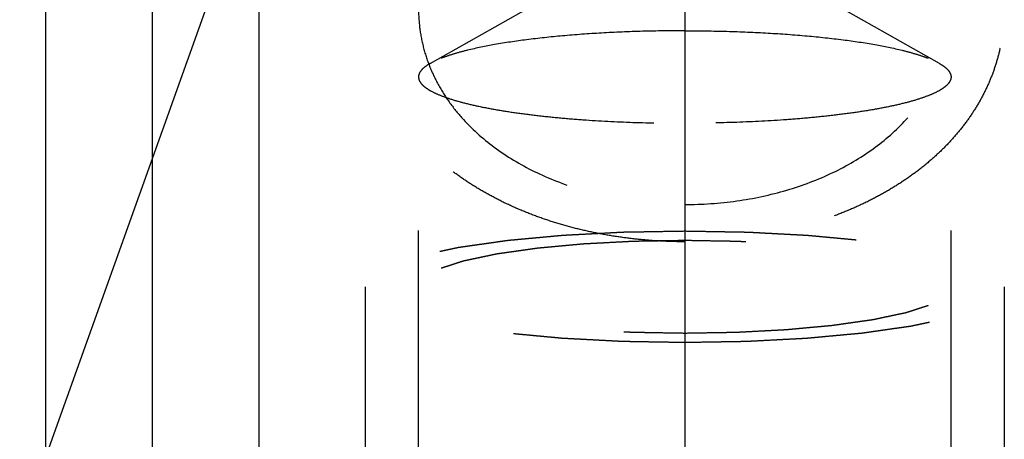
# Model space of a CAD drawing. Units: millimetres. Extents: x 0 to 420, y 0 to 297.
# Drawn here: x 187 to 197, y 148 to 152 of the extents above; entities that cross this region are included whole.
import ezdxf

# ---------------------------------------------------------------- set-up
doc = ezdxf.new("R2010")
doc.units = ezdxf.units.MM
doc.header["$LTSCALE"] = 23.1
doc.linetypes.add('CENTER', pattern=[0.6, 0.375, -0.075, 0.075, -0.075])
doc.linetypes.add('HIDDEN', pattern=[0.2, 0.1, -0.1])
doc.layers.get('0').update_dxf_attribs({"linetype": 'CONTINUOUS'})
for name, color, linetype in [('30338811_AXIS', 7, 'CONTINUOUS'), ('30338811_CL', 7, 'CONTINUOUS'), ('30338811_HL', 7, 'CONTINUOUS'), ('606347979-000-00-ED1_CL', 7, 'CONTINUOUS')]:
    doc.layers.add(name, color=color, linetype=linetype)
doc.styles.get("Standard").update_dxf_attribs({"font": 'TXT.SHX', "width": 0.7})
doc.dimstyles.get("Standard").update_dxf_attribs({"dimtxt": 3.5, "dimasz": 3.5, "dimexe": 0.18, "dimexo": 0.0625, "dimgap": 0.09, "dimtad": 1, "dimdec": 3, "dimdsep": 46, "dimtxsty": 'STANDARD', "dimblk": '_FILLED', "dimblk1": '_FILLED', "dimblk2": '_FILLED', "dimcen": 0.09, "dimclrt": 2, "dimadec": 0, "dimazin": 0, "dimtol": 1, "dimtp": 0.005, "dimtm": 0.005, "dimtfac": 1, "dimtdec": 3, "dimtofl": 0, "dimtmove": 0, "dimatfit": 3, "dimldrblk": '_FILLED', "dimfxl": 1, "dimtolj": 1, "dimarcsym": 0})

# ---------------------------------------------------------------- blocks, each defined once
blk = doc.blocks.new('_FILLED')
at = {"color": 0, "linetype": 'BYBLOCK'}
blk.add_solid([(0, 0), (-1, 0.125), (-1, -0.125)], dxfattribs=at)

msp = doc.modelspace()

# ---------------------------------------------------------------- linework, layer by layer
at = {"layer": '30338811_AXIS', "color": 3, "linetype": 'CENTER'}
msp.add_line((193.6396, 166.0283), (193.6396, 137.7101), dxfattribs=at)
at = {"layer": '30338811_CL', "color": 7, "linetype": 'CONTINUOUS'}
for p, q in [((187.6396, 118.6196), (187.6396, 218.6196)), ((189.6396, 195.1196), (189.6396, 142.1196))]:
    msp.add_line(p, q, dxfattribs=at)
at = {"layer": '30338811_CL', "color": 9, "linetype": 'CONTINUOUS'}
msp.add_line((188.6396, 195.1196), (188.6396, 142.1196), dxfattribs=at)
at = {"layer": '30338811_HL', "color": 6, "linetype": 'HIDDEN'}
for p, q in [((193.6396, 155.077), (193.6396, 148.1629)), ((191.2497, 151.1682), (193.6396, 152.5201)), ((196.0296, 151.1682), (193.6396, 152.5201)), ((191.1396, 142.6699), (191.1396, 151.0408)), ((196.1396, 142.6699), (196.1396, 151.0408)), ((190.6396, 149.0712), (190.6396, 142.6699)), ((196.6396, 149.0712), (196.6396, 142.6699))]:
    msp.add_line(p, q, dxfattribs=at)
for points in [[(193.6396, 149.4941), (193.577, 149.4941), (193.4517, 149.4969), (193.2644, 149.5091), (193.0785, 149.5294), (192.8948, 149.5579), (192.7139, 149.5943), (192.5365, 149.6387), (192.3633, 149.6909), (192.1951, 149.7509), (192.0325, 149.8184), (191.8761, 149.8932), (191.7267, 149.9752), (191.5848, 150.0641), (191.4511, 150.1596), (191.3261, 150.2613), (191.2103, 150.3691), (191.1041, 150.4824), (191.0081, 150.6009), (190.9225, 150.7242), (190.8477, 150.8518), (190.784, 150.9833), (190.7315, 151.1182), (190.6906, 151.256), (190.6612, 151.3963), (190.6436, 151.5384), (190.6377, 151.682), (190.6436, 151.8264), (190.6612, 151.9712), (190.6906, 152.1157), (190.7315, 152.2594), (190.784, 152.4017), (190.8477, 152.542), (190.9225, 152.6796), (191.0081, 152.8141), (191.1041, 152.9448), (191.2103, 153.071), (191.3261, 153.1922), (191.4511, 153.3077), (191.5848, 153.4171), (191.7267, 153.5198), (191.8761, 153.6153), (192.0325, 153.703), (192.1951, 153.7827), (192.3633, 153.8539), (192.5365, 153.9162), (192.7139, 153.9695), (192.8948, 154.0133), (193.0785, 154.0477), (193.2644, 154.0723), (193.4517, 154.0871), (193.577, 154.0904), (193.6396, 154.0904)], [(193.6396, 154.0904), (193.7023, 154.0904), (193.8276, 154.0871), (194.0149, 154.0723), (194.2007, 154.0477), (194.3845, 154.0133), (194.5654, 153.9695), (194.7428, 153.9162), (194.9159, 153.8539), (195.0842, 153.7827), (195.2468, 153.703), (195.4031, 153.6153), (195.5526, 153.5198), (195.6944, 153.4171), (195.8282, 153.3077), (195.9532, 153.1922), (196.069, 153.071), (196.1751, 152.9448), (196.2712, 152.8141), (196.3568, 152.6797), (196.4316, 152.542), (196.4953, 152.4017), (196.5477, 152.2594), (196.5887, 152.1157), (196.618, 151.9712), (196.6357, 151.8264), (196.6416, 151.682), (196.6357, 151.5384), (196.618, 151.3963), (196.5887, 151.256), (196.5477, 151.1182), (196.4953, 150.9833), (196.4316, 150.8518), (196.3568, 150.7242), (196.2712, 150.6009), (196.1751, 150.4824), (196.069, 150.3691), (195.9532, 150.2613), (195.8282, 150.1596), (195.6944, 150.0641), (195.5526, 149.9752), (195.4031, 149.8932), (195.2468, 149.8184), (195.0842, 149.7509), (194.9159, 149.6909), (194.7428, 149.6387), (194.5654, 149.5943), (194.3845, 149.5579), (194.2007, 149.5294), (194.0149, 149.5091), (193.8276, 149.4969), (193.7023, 149.4941), (193.6396, 149.4941)]]:
    msp.add_open_spline(points, degree=3, dxfattribs=at)
for points, knots in [([(191.1396, 151.6821), (191.1396, 151.6197), (191.1476, 151.4946), (191.1839, 151.3098), (191.244, 151.1301), (191.3273, 150.9572), (191.4328, 150.7926), (191.6041, 150.5834), (191.8706, 150.3501), (192.252, 150.128), (192.6849, 149.9651), (193.1531, 149.8657), (193.4766, 149.8434), (193.6396, 149.8434)], [0, 0, 0, 0, 0.05458, 0.109116, 0.164002, 0.219622, 0.276324, 0.334398, 0.455299, 0.583297, 0.717913, 0.85759, 1, 1, 1, 1]), ([(193.6396, 149.8434), (193.8027, 149.8434), (194.1261, 149.8657), (194.5944, 149.9651), (195.0273, 150.128), (195.4086, 150.3501), (195.6752, 150.5834), (195.8464, 150.7926), (195.952, 150.9572), (196.0353, 151.1301), (196.0954, 151.3098), (196.1316, 151.4946), (196.1396, 151.6197), (196.1396, 151.6821)], [0, 0, 0, 0, 0.14241, 0.282087, 0.416703, 0.544701, 0.665602, 0.723676, 0.780378, 0.835998, 0.890884, 0.94542, 1, 1, 1, 1]), ([(193.6396, 151.4749), (193.5076, 151.4749), (193.2467, 151.4713), (192.8637, 151.4554), (192.5002, 151.4292), (192.1654, 151.3936), (191.8677, 151.3495), (191.6468, 151.3049), (191.4947, 151.2647), (191.3999, 151.2347), (191.3191, 151.2035), (191.271, 151.1802), (191.2497, 151.1682)], [0, 0, 0, 0, 0.163417, 0.322831, 0.474353, 0.614314, 0.73938, 0.846681, 0.892946, 0.933993, 0.969688, 1, 1, 1, 1]), ([(193.6396, 151.4749), (193.7717, 151.4749), (194.0326, 151.4713), (194.4156, 151.4554), (194.7791, 151.4292), (195.1139, 151.3936), (195.4116, 151.3495), (195.6325, 151.3049), (195.7845, 151.2647), (195.8794, 151.2347), (195.9601, 151.2035), (196.0082, 151.1802), (196.0296, 151.1682)], [0, 0, 0, 0, 0.163417, 0.322831, 0.474353, 0.614314, 0.73938, 0.846681, 0.892946, 0.933993, 0.969688, 1, 1, 1, 1]), ([(191.2497, 151.1682), (191.2331, 151.1588), (191.2037, 151.1402), (191.168, 151.1085), (191.1452, 151.0757), (191.1396, 151.0518), (191.1396, 151.0408)], [0, 0, 0, 0, 0.32637, 0.593575, 0.811624, 1, 1, 1, 1]), ([(196.0296, 151.1682), (196.0462, 151.1588), (196.0756, 151.1402), (196.1113, 151.1085), (196.134, 151.0757), (196.1396, 151.0518), (196.1396, 151.0408)], [0, 0, 0, 0, 0.32637, 0.593575, 0.811624, 1, 1, 1, 1]), ([(191.1396, 151.0408), (191.1396, 151.0336), (191.1418, 151.0187), (191.1514, 150.9969), (191.1669, 150.9756), (191.1883, 150.9546), (191.2155, 150.9339), (191.2622, 150.905), (191.3355, 150.8706), (191.4406, 150.8328), (191.5667, 150.7969), (191.7126, 150.7631), (191.877, 150.7319), (192.0584, 150.7036), (192.2549, 150.6785), (192.4647, 150.6568), (192.765, 150.6323), (193.1579, 150.612), (193.477, 150.6067), (193.6396, 150.6067)], [0, 0, 0, 0, 0.008275, 0.017155, 0.027132, 0.038548, 0.05162, 0.066481, 0.101818, 0.144798, 0.195307, 0.25304, 0.317565, 0.388346, 0.464768, 0.546145, 0.631738, 0.812376, 1, 1, 1, 1]), ([(196.1396, 151.0408), (196.1396, 151.0336), (196.1374, 151.0187), (196.1279, 150.9969), (196.1123, 150.9756), (196.0909, 150.9546), (196.0638, 150.9339), (196.0171, 150.905), (195.9438, 150.8706), (195.8386, 150.8328), (195.7125, 150.7969), (195.5666, 150.7631), (195.4022, 150.7319), (195.2209, 150.7036), (195.0244, 150.6785), (194.8146, 150.6568), (194.5143, 150.6323), (194.1214, 150.612), (193.8022, 150.6067), (193.6396, 150.6067)], [0, 0, 0, 0, 0.008275, 0.017155, 0.027132, 0.038548, 0.05162, 0.066481, 0.101818, 0.144798, 0.195307, 0.25304, 0.317565, 0.388346, 0.464768, 0.546145, 0.631738, 0.812376, 1, 1, 1, 1]), ([(193.6396, 149.5921), (193.5911, 149.5913), (193.494, 149.5896), (193.3726, 149.5876), (193.2754, 149.5859), (193.2026, 149.5847), (193.1419, 149.5836), (193.0994, 149.5829), (193.0752, 149.5825), (193.0567, 149.5824), (193.0395, 149.5812), (193.016, 149.5801), (192.9752, 149.5779), (192.8934, 149.5736), (192.8, 149.5687), (192.7066, 149.5638), (192.6482, 149.5608), (192.6015, 149.5583), (192.5665, 149.5565), (192.5373, 149.5549), (192.5168, 149.5539), (192.5052, 149.5532), (192.4962, 149.5529), (192.4884, 149.552), (192.4775, 149.5511), (192.4587, 149.5493), (192.4318, 149.5468), (192.3995, 149.5439), (192.3564, 149.5399), (192.3026, 149.5349), (192.2379, 149.5289), (192.1733, 149.523), (192.1195, 149.518), (192.0764, 149.514), (192.0441, 149.511), (192.0172, 149.5085), (191.9983, 149.5068), (191.9876, 149.5058), (191.9792, 149.5051), (191.9723, 149.504), (191.9626, 149.5027), (191.9459, 149.5003), (191.9218, 149.4969), (191.893, 149.4928), (191.8546, 149.4873), (191.8065, 149.4805), (191.7489, 149.4723), (191.6912, 149.4641), (191.6432, 149.4573), (191.6048, 149.4518), (191.5808, 149.4484), (191.5615, 149.4457), (191.5471, 149.4436), (191.5351, 149.4419), (191.5267, 149.4407), (191.522, 149.44), (191.5181, 149.4396), (191.5155, 149.4389), (191.5115, 149.4381), (191.5048, 149.4367), (191.4951, 149.4346), (191.4835, 149.4322), (191.468, 149.4289), (191.4486, 149.4248), (191.4177, 149.4182), (191.3789, 149.4101), (191.3325, 149.4002), (191.286, 149.3904), (191.2473, 149.3822), (191.2164, 149.3757), (191.197, 149.3716), (191.1815, 149.3683), (191.1699, 149.3659), (191.1602, 149.3638), (191.1534, 149.3624), (191.1496, 149.3616), (191.1465, 149.361), (191.1446, 149.3603), (191.1416, 149.3593), (191.1366, 149.3577), (191.1294, 149.3554), (191.1207, 149.3526), (191.1092, 149.3488), (191.0948, 149.3442), (191.0717, 149.3367), (191.0429, 149.3274), (191.0083, 149.3162), (190.9738, 149.305), (190.9449, 149.2956), (190.9219, 149.2882), (190.9075, 149.2835), (190.8959, 149.2798), (190.8873, 149.277), (190.8801, 149.2746), (190.875, 149.273), (190.8722, 149.2721), (190.8698, 149.2714), (190.8687, 149.2706), (190.8668, 149.2696), (190.8638, 149.2678), (190.8593, 149.2653), (190.854, 149.2622), (190.8468, 149.2582), (190.8379, 149.2531), (190.8236, 149.245), (190.8058, 149.2349), (190.7844, 149.2227), (190.763, 149.2106), (190.7452, 149.2005), (190.7309, 149.1924), (190.722, 149.1873), (190.7149, 149.1832), (190.7095, 149.1802), (190.7051, 149.1777), (190.7019, 149.1759), (190.7002, 149.1749), (190.6986, 149.1741), (190.6984, 149.1733), (190.6977, 149.1723), (190.6967, 149.1704), (190.6951, 149.1677), (190.6933, 149.1645), (190.6908, 149.1602), (190.6877, 149.1548), (190.6828, 149.1462), (190.6766, 149.1355), (190.6692, 149.1226), (190.6618, 149.1098), (190.6557, 149.0991), (190.6507, 149.0905), (190.6476, 149.0851), (190.6452, 149.0808), (190.6433, 149.0776), (190.6418, 149.0749), (190.6407, 149.073), (190.6402, 149.072), (190.6394, 149.0712), (190.6401, 149.0704), (190.6406, 149.0693), (190.6417, 149.0675), (190.6432, 149.0648), (190.645, 149.0617), (190.6474, 149.0575), (190.6503, 149.0522), (190.6551, 149.0438), (190.6611, 149.0332), (190.6682, 149.0206), (190.6753, 149.0079), (190.6813, 148.9974), (190.6861, 148.989), (190.689, 148.9837), (190.6914, 148.9795), (190.6932, 148.9763), (190.6947, 148.9737), (190.6957, 148.9718), (190.6964, 148.9708), (190.6965, 148.97), (190.6982, 148.9692), (190.6998, 148.9682), (190.703, 148.9664), (190.7073, 148.9639), (190.7126, 148.9609), (190.7197, 148.9568), (190.7285, 148.9517), (190.7426, 148.9436), (190.7602, 148.9335), (190.7814, 148.9213), (190.8025, 148.9091), (190.8202, 148.899), (190.8343, 148.8909), (190.8431, 148.8858), (190.8501, 148.8818), (190.8554, 148.8787), (190.8598, 148.8762), (190.8629, 148.8744), (190.8647, 148.8734), (190.8658, 148.8726), (190.8682, 148.8719), (190.871, 148.871), (190.876, 148.8694), (190.8832, 148.867), (190.8918, 148.8642), (190.9032, 148.8605), (190.9175, 148.8558), (190.9404, 148.8483), (190.9691, 148.839), (191.0034, 148.8278), (191.0378, 148.8165), (191.0664, 148.8072), (191.0893, 148.7997), (191.1036, 148.795), (191.1151, 148.7913), (191.1237, 148.7885), (191.1309, 148.7862), (191.1358, 148.7845), (191.1388, 148.7836), (191.1406, 148.7829), (191.1439, 148.7823), (191.1477, 148.7814), (191.1547, 148.78), (191.1644, 148.7779), (191.1763, 148.7754), (191.192, 148.772), (191.2116, 148.7679), (191.2431, 148.7612), (191.2824, 148.7528), (191.3296, 148.7428), (191.3768, 148.7328), (191.4161, 148.7245), (191.4475, 148.7178), (191.4672, 148.7136), (191.4829, 148.7103), (191.4947, 148.7078), (191.5045, 148.7057), (191.5125, 148.7041), (191.518, 148.7027), (191.5255, 148.7018), (191.5348, 148.7004), (191.5466, 148.6988), (191.5607, 148.6967), (191.5796, 148.6941), (191.6031, 148.6907), (191.6408, 148.6853), (191.688, 148.6786), (191.7445, 148.6705), (191.8011, 148.6625), (191.8482, 148.6557), (191.8859, 148.6504), (191.9142, 148.6463), (191.9378, 148.643), (191.9542, 148.6406), (191.9637, 148.6393), (191.9705, 148.6382), (191.9789, 148.6375), (191.9895, 148.6365), (192.0084, 148.6348), (192.0352, 148.6323), (192.0675, 148.6293), (192.1105, 148.6253), (192.1642, 148.6203), (192.2287, 148.6142), (192.2932, 148.6082), (192.347, 148.6032), (192.39, 148.5992), (192.4222, 148.5962), (192.4491, 148.5937), (192.4679, 148.592), (192.4787, 148.591), (192.4865, 148.5901), (192.4955, 148.5898), (192.5071, 148.5891), (192.5276, 148.5881), (192.5567, 148.5865), (192.5917, 148.5846), (192.6384, 148.5822), (192.6967, 148.5791), (192.7667, 148.5754), (192.8367, 148.5716), (192.895, 148.5685), (192.9417, 148.5661), (192.9767, 148.5642), (193.0058, 148.5626), (193.0292, 148.5615), (193.0464, 148.5603), (193.0653, 148.5602), (193.0898, 148.5597), (193.1208, 148.5592), (193.1578, 148.5586), (193.2073, 148.5577), (193.269, 148.5566), (193.3678, 148.5549), (193.4914, 148.5528), (193.5902, 148.5511), (193.6396, 148.5502)], [0, 0, 0, 0, 0.015625, 0.03125, 0.039062, 0.046875, 0.054688, 0.058594, 0.060547, 0.0625, 0.064453, 0.066406, 0.070312, 0.078125, 0.09375, 0.101562, 0.109375, 0.113281, 0.117188, 0.121094, 0.123047, 0.124023, 0.125, 0.125977, 0.126953, 0.128906, 0.132812, 0.136719, 0.140625, 0.148438, 0.15625, 0.164062, 0.171875, 0.175781, 0.179688, 0.183594, 0.185547, 0.186523, 0.1875, 0.188477, 0.189453, 0.191406, 0.195312, 0.199219, 0.203125, 0.210938, 0.21875, 0.226562, 0.234375, 0.238281, 0.242188, 0.244141, 0.246094, 0.248047, 0.249023, 0.249512, 0.25, 0.250488, 0.250977, 0.251953, 0.253906, 0.255859, 0.257812, 0.261719, 0.265625, 0.273438, 0.28125, 0.289062, 0.296875, 0.300781, 0.304688, 0.306641, 0.308594, 0.310547, 0.311523, 0.312012, 0.3125, 0.312988, 0.313477, 0.314453, 0.316406, 0.318359, 0.320312, 0.324219, 0.328125, 0.335938, 0.34375, 0.351562, 0.359375, 0.363281, 0.367188, 0.369141, 0.371094, 0.373047, 0.374023, 0.374512, 0.375, 0.375488, 0.375977, 0.376953, 0.378906, 0.380859, 0.382812, 0.386719, 0.390625, 0.398438, 0.40625, 0.414062, 0.421875, 0.425781, 0.429688, 0.431641, 0.433594, 0.435547, 0.436523, 0.437012, 0.4375, 0.437988, 0.438477, 0.439453, 0.441406, 0.443359, 0.445312, 0.449219, 0.453125, 0.460938, 0.46875, 0.476562, 0.484375, 0.488281, 0.492188, 0.494141, 0.496094, 0.498047, 0.499023, 0.499512, 0.5, 0.500488, 0.500977, 0.501953, 0.503906, 0.505859, 0.507812, 0.511719, 0.515625, 0.523438, 0.53125, 0.539062, 0.546875, 0.550781, 0.554688, 0.556641, 0.558594, 0.560547, 0.561523, 0.562012, 0.5625, 0.562988, 0.563477, 0.564453, 0.566406, 0.568359, 0.570312, 0.574219, 0.578125, 0.585938, 0.59375, 0.601562, 0.609375, 0.613281, 0.617188, 0.619141, 0.621094, 0.623047, 0.624023, 0.624512, 0.625, 0.625488, 0.625977, 0.626953, 0.628906, 0.630859, 0.632812, 0.636719, 0.640625, 0.648438, 0.65625, 0.664062, 0.671875, 0.675781, 0.679688, 0.681641, 0.683594, 0.685547, 0.686523, 0.687012, 0.6875, 0.687988, 0.688477, 0.689453, 0.691406, 0.693359, 0.695312, 0.699219, 0.703125, 0.710938, 0.71875, 0.726562, 0.734375, 0.738281, 0.742188, 0.744141, 0.746094, 0.748047, 0.749023, 0.75, 0.750977, 0.751953, 0.753906, 0.755859, 0.757812, 0.761719, 0.765625, 0.773438, 0.78125, 0.789062, 0.796875, 0.800781, 0.804688, 0.808594, 0.810547, 0.811523, 0.8125, 0.813477, 0.814453, 0.816406, 0.820312, 0.824219, 0.828125, 0.835938, 0.84375, 0.851562, 0.859375, 0.863281, 0.867188, 0.871094, 0.873047, 0.874023, 0.875, 0.875977, 0.876953, 0.878906, 0.882812, 0.886719, 0.890625, 0.898438, 0.90625, 0.914062, 0.921875, 0.925781, 0.929688, 0.933594, 0.935547, 0.9375, 0.939453, 0.941406, 0.945312, 0.949219, 0.953125, 0.960938, 0.96875, 0.984375, 1, 1, 1, 1]), ([(193.6396, 148.5502), (193.6882, 148.551), (193.7853, 148.5527), (193.9067, 148.5548), (194.0038, 148.5564), (194.0767, 148.5577), (194.1373, 148.5587), (194.1799, 148.5594), (194.2041, 148.5599), (194.2225, 148.56), (194.2398, 148.5611), (194.2632, 148.5623), (194.3041, 148.5644), (194.3858, 148.5687), (194.4792, 148.5736), (194.5726, 148.5785), (194.631, 148.5816), (194.6777, 148.584), (194.7128, 148.5858), (194.7419, 148.5874), (194.7624, 148.5884), (194.774, 148.5891), (194.783, 148.5894), (194.7909, 148.5903), (194.8017, 148.5913), (194.8205, 148.593), (194.8475, 148.5955), (194.8798, 148.5985), (194.9229, 148.6025), (194.9767, 148.6074), (195.0413, 148.6134), (195.1059, 148.6194), (195.1598, 148.6243), (195.2029, 148.6283), (195.2352, 148.6313), (195.2621, 148.6338), (195.281, 148.6355), (195.2917, 148.6365), (195.3001, 148.6372), (195.3069, 148.6383), (195.3167, 148.6396), (195.3334, 148.642), (195.3575, 148.6454), (195.3863, 148.6495), (195.4247, 148.655), (195.4727, 148.6618), (195.5304, 148.67), (195.588, 148.6782), (195.6361, 148.685), (195.6745, 148.6905), (195.6985, 148.6939), (195.7177, 148.6967), (195.7321, 148.6987), (195.7441, 148.7004), (195.7526, 148.7016), (195.7573, 148.7023), (195.7611, 148.7028), (195.7638, 148.7034), (195.7678, 148.7042), (195.7745, 148.7057), (195.7842, 148.7077), (195.7958, 148.7102), (195.8113, 148.7134), (195.8306, 148.7175), (195.8616, 148.7241), (195.9003, 148.7323), (195.9468, 148.7421), (195.9932, 148.7519), (196.0319, 148.7601), (196.0629, 148.7666), (196.0823, 148.7707), (196.0977, 148.774), (196.1094, 148.7765), (196.119, 148.7785), (196.1258, 148.7799), (196.1296, 148.7808), (196.1328, 148.7813), (196.1347, 148.7821), (196.1377, 148.783), (196.1426, 148.7846), (196.1499, 148.787), (196.1585, 148.7898), (196.17, 148.7935), (196.1845, 148.7982), (196.2075, 148.8056), (196.2363, 148.815), (196.2709, 148.8262), (196.3055, 148.8374), (196.3343, 148.8467), (196.3574, 148.8542), (196.3718, 148.8588), (196.3833, 148.8626), (196.392, 148.8654), (196.3991, 148.8677), (196.4043, 148.8693), (196.407, 148.8703), (196.4095, 148.8709), (196.4105, 148.8717), (196.4124, 148.8727), (196.4155, 148.8745), (196.42, 148.877), (196.4253, 148.8801), (196.4324, 148.8841), (196.4414, 148.8892), (196.4556, 148.8973), (196.4735, 148.9074), (196.4949, 148.9196), (196.5162, 148.9317), (196.5341, 148.9419), (196.5483, 148.95), (196.5573, 148.955), (196.5644, 148.9591), (196.5698, 148.9621), (196.5742, 148.9647), (196.5774, 148.9664), (196.579, 148.9674), (196.5807, 148.9682), (196.5808, 148.969), (196.5816, 148.9701), (196.5826, 148.972), (196.5841, 148.9746), (196.586, 148.9778), (196.5885, 148.9821), (196.5915, 148.9875), (196.5965, 148.9961), (196.6026, 149.0068), (196.61, 149.0197), (196.6174, 149.0326), (196.6236, 149.0433), (196.6285, 149.0519), (196.6316, 149.0572), (196.6341, 149.0615), (196.6359, 149.0647), (196.6374, 149.0674), (196.6386, 149.0693), (196.6391, 149.0704), (196.6399, 149.0712), (196.6391, 149.072), (196.6386, 149.073), (196.6375, 149.0749), (196.6361, 149.0775), (196.6343, 149.0806), (196.6319, 149.0849), (196.6289, 149.0901), (196.6242, 149.0986), (196.6182, 149.1091), (196.6111, 149.1218), (196.6039, 149.1344), (196.598, 149.1449), (196.5932, 149.1534), (196.5902, 149.1586), (196.5878, 149.1629), (196.5861, 149.166), (196.5845, 149.1687), (196.5836, 149.1705), (196.5829, 149.1716), (196.5827, 149.1724), (196.5811, 149.1731), (196.5794, 149.1741), (196.5763, 149.1759), (196.5719, 149.1784), (196.5666, 149.1815), (196.5596, 149.1855), (196.5508, 149.1906), (196.5367, 149.1987), (196.519, 149.2088), (196.4979, 149.221), (196.4767, 149.2332), (196.4591, 149.2433), (196.445, 149.2514), (196.4362, 149.2565), (196.4291, 149.2606), (196.4239, 149.2636), (196.4194, 149.2661), (196.4164, 149.2679), (196.4145, 149.2689), (196.4135, 149.2697), (196.4111, 149.2704), (196.4083, 149.2713), (196.4032, 149.273), (196.3961, 149.2753), (196.3875, 149.2781), (196.376, 149.2818), (196.3617, 149.2865), (196.3388, 149.294), (196.3102, 149.3033), (196.2758, 149.3146), (196.2415, 149.3258), (196.2128, 149.3351), (196.1899, 149.3426), (196.1756, 149.3473), (196.1642, 149.351), (196.1556, 149.3538), (196.1484, 149.3562), (196.1434, 149.3578), (196.1405, 149.3587), (196.1386, 149.3595), (196.1354, 149.3601), (196.1315, 149.3609), (196.1246, 149.3624), (196.1148, 149.3645), (196.103, 149.367), (196.0873, 149.3703), (196.0676, 149.3745), (196.0362, 149.3811), (195.9969, 149.3895), (195.9497, 149.3995), (195.9025, 149.4095), (195.8632, 149.4178), (195.8317, 149.4245), (195.8121, 149.4287), (195.7963, 149.432), (195.7845, 149.4345), (195.7748, 149.4366), (195.7668, 149.4383), (195.7613, 149.4396), (195.7538, 149.4405), (195.7445, 149.4419), (195.7327, 149.4436), (195.7185, 149.4456), (195.6997, 149.4483), (195.6761, 149.4516), (195.6384, 149.457), (195.5913, 149.4637), (195.5347, 149.4718), (195.4782, 149.4799), (195.4311, 149.4866), (195.3933, 149.492), (195.3651, 149.496), (195.3415, 149.4993), (195.3251, 149.5017), (195.3155, 149.503), (195.3088, 149.5041), (195.3004, 149.5048), (195.2897, 149.5058), (195.2709, 149.5076), (195.244, 149.5101), (195.2118, 149.5131), (195.1688, 149.5171), (195.115, 149.5221), (195.0505, 149.5281), (194.986, 149.5341), (194.9323, 149.5391), (194.8893, 149.5431), (194.857, 149.5461), (194.8301, 149.5486), (194.8114, 149.5504), (194.8005, 149.5513), (194.7927, 149.5522), (194.7837, 149.5525), (194.7721, 149.5532), (194.7517, 149.5543), (194.7225, 149.5558), (194.6875, 149.5577), (194.6409, 149.5602), (194.5825, 149.5633), (194.5126, 149.567), (194.4426, 149.5707), (194.3842, 149.5738), (194.3376, 149.5763), (194.3026, 149.5781), (194.2735, 149.5797), (194.25, 149.5809), (194.2329, 149.582), (194.214, 149.5821), (194.1894, 149.5826), (194.1585, 149.5831), (194.1214, 149.5838), (194.072, 149.5846), (194.0102, 149.5857), (193.9114, 149.5874), (193.7879, 149.5895), (193.689, 149.5913), (193.6396, 149.5921)], [0, 0, 0, 0, 0.015625, 0.03125, 0.039062, 0.046875, 0.054688, 0.058594, 0.060547, 0.0625, 0.064453, 0.066406, 0.070312, 0.078125, 0.09375, 0.101562, 0.109375, 0.113281, 0.117188, 0.121094, 0.123047, 0.124023, 0.125, 0.125977, 0.126953, 0.128906, 0.132812, 0.136719, 0.140625, 0.148438, 0.15625, 0.164062, 0.171875, 0.175781, 0.179688, 0.183594, 0.185547, 0.186523, 0.1875, 0.188477, 0.189453, 0.191406, 0.195312, 0.199219, 0.203125, 0.210938, 0.21875, 0.226562, 0.234375, 0.238281, 0.242188, 0.244141, 0.246094, 0.248047, 0.249023, 0.249512, 0.25, 0.250488, 0.250977, 0.251953, 0.253906, 0.255859, 0.257812, 0.261719, 0.265625, 0.273438, 0.28125, 0.289062, 0.296875, 0.300781, 0.304688, 0.306641, 0.308594, 0.310547, 0.311523, 0.312012, 0.3125, 0.312988, 0.313477, 0.314453, 0.316406, 0.318359, 0.320312, 0.324219, 0.328125, 0.335938, 0.34375, 0.351562, 0.359375, 0.363281, 0.367188, 0.369141, 0.371094, 0.373047, 0.374023, 0.374512, 0.375, 0.375488, 0.375977, 0.376953, 0.378906, 0.380859, 0.382812, 0.386719, 0.390625, 0.398438, 0.40625, 0.414062, 0.421875, 0.425781, 0.429688, 0.431641, 0.433594, 0.435547, 0.436523, 0.437012, 0.4375, 0.437988, 0.438477, 0.439453, 0.441406, 0.443359, 0.445312, 0.449219, 0.453125, 0.460938, 0.46875, 0.476562, 0.484375, 0.488281, 0.492188, 0.494141, 0.496094, 0.498047, 0.499023, 0.499512, 0.5, 0.500488, 0.500977, 0.501953, 0.503906, 0.505859, 0.507812, 0.511719, 0.515625, 0.523438, 0.53125, 0.539062, 0.546875, 0.550781, 0.554688, 0.556641, 0.558594, 0.560547, 0.561523, 0.562012, 0.5625, 0.562988, 0.563477, 0.564453, 0.566406, 0.568359, 0.570312, 0.574219, 0.578125, 0.585938, 0.59375, 0.601562, 0.609375, 0.613281, 0.617188, 0.619141, 0.621094, 0.623047, 0.624023, 0.624512, 0.625, 0.625488, 0.625977, 0.626953, 0.628906, 0.630859, 0.632812, 0.636719, 0.640625, 0.648438, 0.65625, 0.664062, 0.671875, 0.675781, 0.679688, 0.681641, 0.683594, 0.685547, 0.686523, 0.687012, 0.6875, 0.687988, 0.688477, 0.689453, 0.691406, 0.693359, 0.695312, 0.699219, 0.703125, 0.710938, 0.71875, 0.726562, 0.734375, 0.738281, 0.742188, 0.744141, 0.746094, 0.748047, 0.749023, 0.75, 0.750977, 0.751953, 0.753906, 0.755859, 0.757812, 0.761719, 0.765625, 0.773438, 0.78125, 0.789062, 0.796875, 0.800781, 0.804688, 0.808594, 0.810547, 0.811523, 0.8125, 0.813477, 0.814453, 0.816406, 0.820312, 0.824219, 0.828125, 0.835938, 0.84375, 0.851562, 0.859375, 0.863281, 0.867188, 0.871094, 0.873047, 0.874023, 0.875, 0.875977, 0.876953, 0.878906, 0.882812, 0.886719, 0.890625, 0.898438, 0.90625, 0.914062, 0.921875, 0.925781, 0.929688, 0.933594, 0.935547, 0.9375, 0.939453, 0.941406, 0.945312, 0.949219, 0.953125, 0.960938, 0.96875, 0.984375, 1, 1, 1, 1]), ([(193.6396, 149.5053), (193.5992, 149.5046), (193.5182, 149.5032), (193.4171, 149.5015), (193.3361, 149.5001), (193.2754, 149.4991), (193.2249, 149.4982), (193.1894, 149.4976), (193.1693, 149.4972), (193.1539, 149.4972), (193.1395, 149.4962), (193.12, 149.4953), (193.0859, 149.4934), (193.0178, 149.4899), (192.94, 149.4858), (192.8621, 149.4817), (192.8135, 149.4792), (192.7745, 149.4771), (192.7454, 149.4756), (192.721, 149.4743), (192.7016, 149.4733), (192.6866, 149.4727), (192.6736, 149.4712), (192.6555, 149.4696), (192.6331, 149.4675), (192.6062, 149.4651), (192.5703, 149.4618), (192.5254, 149.4576), (192.4716, 149.4526), (192.4177, 149.4477), (192.3728, 149.4435), (192.3369, 149.4402), (192.31, 149.4377), (192.2876, 149.4356), (192.2718, 149.4342), (192.2629, 149.4334), (192.2559, 149.4328), (192.2502, 149.4319), (192.2421, 149.4308), (192.2282, 149.4288), (192.2081, 149.4259), (192.1841, 149.4225), (192.1521, 149.418), (192.112, 149.4123), (192.064, 149.4054), (192.016, 149.3986), (191.9759, 149.3929), (191.9439, 149.3884), (191.9239, 149.3855), (191.9079, 149.3833), (191.8959, 149.3815), (191.8858, 149.3801), (191.878, 149.379), (191.8715, 149.3782), (191.8671, 149.3771), (191.8605, 149.3758), (191.8525, 149.374), (191.8428, 149.372), (191.8299, 149.3693), (191.8138, 149.3659), (191.788, 149.3604), (191.7557, 149.3536), (191.717, 149.3454), (191.6783, 149.3372), (191.646, 149.3304), (191.6202, 149.3249), (191.6041, 149.3215), (191.5912, 149.3188), (191.5815, 149.3168), (191.5734, 149.3151), (191.5671, 149.3137), (191.5618, 149.3127), (191.5587, 149.3115), (191.5537, 149.3099), (191.5478, 149.308), (191.5405, 149.3057), (191.5309, 149.3026), (191.5189, 149.2987), (191.4997, 149.2924), (191.4757, 149.2847), (191.4469, 149.2753), (191.4181, 149.266), (191.394, 149.2582), (191.3748, 149.252), (191.3628, 149.2481), (191.3532, 149.245), (191.346, 149.2427), (191.34, 149.2407), (191.3358, 149.2394), (191.3335, 149.2386), (191.3314, 149.238), (191.3305, 149.2374), (191.329, 149.2365), (191.3264, 149.235), (191.3227, 149.2329), (191.3182, 149.2304), (191.3123, 149.227), (191.3049, 149.2228), (191.293, 149.2161), (191.2781, 149.2076), (191.2603, 149.1975), (191.2424, 149.1874), (191.2276, 149.1789), (191.2157, 149.1722), (191.2083, 149.1679), (191.2023, 149.1646), (191.1979, 149.162), (191.1942, 149.1599), (191.1915, 149.1584), (191.1901, 149.1576), (191.1887, 149.157), (191.1886, 149.1563), (191.188, 149.1554), (191.1872, 149.1538), (191.1859, 149.1516), (191.1843, 149.1489), (191.1823, 149.1454), (191.1797, 149.1409), (191.1756, 149.1337), (191.1705, 149.1248), (191.1643, 149.1141), (191.1581, 149.1033), (191.153, 149.0944), (191.1489, 149.0873), (191.1463, 149.0828), (191.1443, 149.0792), (191.1427, 149.0765), (191.1414, 149.0743), (191.1405, 149.0727), (191.1401, 149.0718), (191.1394, 149.0712), (191.1401, 149.0705), (191.1405, 149.0696), (191.1414, 149.0681), (191.1426, 149.0659), (191.1441, 149.0633), (191.1461, 149.0597), (191.1486, 149.0554), (191.1525, 149.0483), (191.1575, 149.0395), (191.1634, 149.029), (191.1694, 149.0185), (191.1743, 149.0097), (191.1783, 149.0027), (191.1808, 148.9983), (191.1828, 148.9947), (191.1843, 148.9921), (191.1855, 148.9899), (191.1863, 148.9884), (191.1869, 148.9875), (191.187, 148.9868), (191.1884, 148.9862), (191.1898, 148.9854), (191.1924, 148.9839), (191.196, 148.9818), (191.2005, 148.9792), (191.2063, 148.9759), (191.2137, 148.9716), (191.2254, 148.9649), (191.2401, 148.9564), (191.2578, 148.9463), (191.2754, 148.9361), (191.2901, 148.9277), (191.3018, 148.9209), (191.3092, 148.9167), (191.315, 148.9133), (191.3194, 148.9108), (191.3231, 148.9087), (191.3257, 148.9072), (191.3272, 148.9064), (191.3281, 148.9057), (191.3301, 148.9052), (191.3324, 148.9044), (191.3366, 148.903), (191.3426, 148.9011), (191.3497, 148.8987), (191.3593, 148.8956), (191.3712, 148.8917), (191.3903, 148.8855), (191.4142, 148.8777), (191.4428, 148.8683), (191.4714, 148.859), (191.4953, 148.8512), (191.5144, 148.845), (191.5263, 148.8411), (191.5359, 148.8379), (191.543, 148.8356), (191.549, 148.8337), (191.5531, 148.8323), (191.5556, 148.8315), (191.5571, 148.8309), (191.5598, 148.8304), (191.563, 148.8297), (191.5688, 148.8285), (191.577, 148.8268), (191.5868, 148.8247), (191.5999, 148.8219), (191.6163, 148.8184), (191.6425, 148.8129), (191.6753, 148.8059), (191.7146, 148.7976), (191.7539, 148.7892), (191.7867, 148.7823), (191.8129, 148.7767), (191.8325, 148.7725), (191.849, 148.7691), (191.8604, 148.7666), (191.867, 148.7653), (191.8716, 148.7641), (191.8778, 148.7634), (191.8856, 148.7622), (191.8994, 148.7603), (191.919, 148.7575), (191.9426, 148.7541), (191.974, 148.7496), (192.0132, 148.744), (192.0604, 148.7373), (192.1075, 148.7306), (192.1468, 148.725), (192.1782, 148.7205), (192.2018, 148.7171), (192.2214, 148.7143), (192.2351, 148.7124), (192.2431, 148.7113), (192.2487, 148.7104), (192.2557, 148.7098), (192.2645, 148.7089), (192.2803, 148.7075), (192.3026, 148.7054), (192.3295, 148.7029), (192.3653, 148.6996), (192.4101, 148.6954), (192.4639, 148.6904), (192.5176, 148.6854), (192.5624, 148.6812), (192.5983, 148.6779), (192.6252, 148.6754), (192.6475, 148.6733), (192.6655, 148.6717), (192.6786, 148.6702), (192.6936, 148.6696), (192.7129, 148.6686), (192.7372, 148.6673), (192.7664, 148.6657), (192.8053, 148.6637), (192.8539, 148.6611), (192.9122, 148.658), (192.9705, 148.6549), (193.0288, 148.6518), (193.0775, 148.6492), (193.1114, 148.6474), (193.131, 148.6464), (193.1452, 148.6455), (193.161, 148.6454), (193.1815, 148.645), (193.2176, 148.6444), (193.269, 148.6435), (193.3308, 148.6424), (193.4131, 148.641), (193.5161, 148.6392), (193.5984, 148.6378), (193.6396, 148.637)], [0, 0, 0, 0, 0.015625, 0.03125, 0.039062, 0.046875, 0.054688, 0.058594, 0.060547, 0.0625, 0.064453, 0.066406, 0.070312, 0.078125, 0.09375, 0.101562, 0.109375, 0.113281, 0.117188, 0.121094, 0.123047, 0.125, 0.126953, 0.128906, 0.132812, 0.136719, 0.140625, 0.148438, 0.15625, 0.164062, 0.171875, 0.175781, 0.179688, 0.183594, 0.185547, 0.186523, 0.1875, 0.188477, 0.189453, 0.191406, 0.195312, 0.199219, 0.203125, 0.210938, 0.21875, 0.226562, 0.234375, 0.238281, 0.242188, 0.244141, 0.246094, 0.248047, 0.249023, 0.25, 0.250977, 0.251953, 0.253906, 0.255859, 0.257812, 0.261719, 0.265625, 0.273438, 0.28125, 0.289062, 0.296875, 0.300781, 0.304688, 0.306641, 0.308594, 0.310547, 0.311523, 0.3125, 0.313477, 0.314453, 0.316406, 0.318359, 0.320312, 0.324219, 0.328125, 0.335938, 0.34375, 0.351562, 0.359375, 0.363281, 0.367188, 0.369141, 0.371094, 0.373047, 0.374023, 0.374512, 0.375, 0.375488, 0.375977, 0.376953, 0.378906, 0.380859, 0.382812, 0.386719, 0.390625, 0.398438, 0.40625, 0.414062, 0.421875, 0.425781, 0.429688, 0.431641, 0.433594, 0.435547, 0.436523, 0.437012, 0.4375, 0.437988, 0.438477, 0.439453, 0.441406, 0.443359, 0.445312, 0.449219, 0.453125, 0.460938, 0.46875, 0.476562, 0.484375, 0.488281, 0.492188, 0.494141, 0.496094, 0.498047, 0.499023, 0.499512, 0.5, 0.500488, 0.500977, 0.501953, 0.503906, 0.505859, 0.507812, 0.511719, 0.515625, 0.523438, 0.53125, 0.539062, 0.546875, 0.550781, 0.554688, 0.556641, 0.558594, 0.560547, 0.561523, 0.562012, 0.5625, 0.562988, 0.563477, 0.564453, 0.566406, 0.568359, 0.570312, 0.574219, 0.578125, 0.585938, 0.59375, 0.601562, 0.609375, 0.613281, 0.617188, 0.619141, 0.621094, 0.623047, 0.624023, 0.624512, 0.625, 0.625488, 0.625977, 0.626953, 0.628906, 0.630859, 0.632812, 0.636719, 0.640625, 0.648438, 0.65625, 0.664062, 0.671875, 0.675781, 0.679688, 0.681641, 0.683594, 0.685547, 0.686523, 0.687012, 0.6875, 0.687988, 0.688477, 0.689453, 0.691406, 0.693359, 0.695312, 0.699219, 0.703125, 0.710938, 0.71875, 0.726562, 0.734375, 0.738281, 0.742188, 0.746094, 0.748047, 0.749023, 0.75, 0.750977, 0.751953, 0.753906, 0.757812, 0.761719, 0.765625, 0.773438, 0.78125, 0.789062, 0.796875, 0.800781, 0.804688, 0.808594, 0.810547, 0.811523, 0.8125, 0.813477, 0.814453, 0.816406, 0.820312, 0.824219, 0.828125, 0.835938, 0.84375, 0.851562, 0.859375, 0.863281, 0.867188, 0.871094, 0.873047, 0.875, 0.876953, 0.878906, 0.882812, 0.886719, 0.890625, 0.898438, 0.90625, 0.914062, 0.921875, 0.929688, 0.933594, 0.935547, 0.9375, 0.939453, 0.941406, 0.945312, 0.953125, 0.960938, 0.96875, 0.984375, 1, 1, 1, 1]), ([(193.6396, 148.637), (193.6801, 148.6377), (193.761, 148.6391), (193.8622, 148.6408), (193.9431, 148.6422), (194.0038, 148.6432), (194.0544, 148.6441), (194.0898, 148.6447), (194.11, 148.6451), (194.1254, 148.6452), (194.1398, 148.6461), (194.1593, 148.6471), (194.1933, 148.6489), (194.2615, 148.6524), (194.3393, 148.6565), (194.4171, 148.6606), (194.4658, 148.6632), (194.5047, 148.6652), (194.5339, 148.6667), (194.5583, 148.668), (194.5776, 148.6691), (194.5926, 148.6697), (194.6057, 148.6711), (194.6238, 148.6727), (194.6461, 148.6748), (194.6731, 148.6773), (194.709, 148.6806), (194.7539, 148.6847), (194.8077, 148.6897), (194.8616, 148.6947), (194.9064, 148.6988), (194.9423, 148.7021), (194.9693, 148.7046), (194.9917, 148.7067), (195.0074, 148.7081), (195.0163, 148.709), (195.0233, 148.7095), (195.0291, 148.7104), (195.0371, 148.7116), (195.0511, 148.7136), (195.0712, 148.7164), (195.0952, 148.7198), (195.1272, 148.7244), (195.1672, 148.7301), (195.2153, 148.7369), (195.2633, 148.7437), (195.3033, 148.7494), (195.3353, 148.754), (195.3554, 148.7568), (195.3714, 148.7591), (195.3834, 148.7608), (195.3934, 148.7622), (195.4013, 148.7634), (195.4077, 148.7641), (195.4121, 148.7652), (195.4187, 148.7666), (195.4267, 148.7683), (195.4364, 148.7703), (195.4493, 148.7731), (195.4655, 148.7765), (195.4913, 148.7819), (195.5235, 148.7887), (195.5622, 148.7969), (195.601, 148.8051), (195.6332, 148.8119), (195.659, 148.8174), (195.6751, 148.8208), (195.6881, 148.8235), (195.6977, 148.8256), (195.7059, 148.8273), (195.7122, 148.8287), (195.7174, 148.8296), (195.7206, 148.8308), (195.7255, 148.8324), (195.7315, 148.8343), (195.7387, 148.8367), (195.7483, 148.8398), (195.7603, 148.8437), (195.7795, 148.8499), (195.8036, 148.8577), (195.8324, 148.867), (195.8612, 148.8763), (195.8852, 148.8841), (195.9044, 148.8903), (195.9164, 148.8942), (195.926, 148.8973), (195.9333, 148.8997), (195.9392, 148.9016), (195.9435, 148.903), (195.9458, 148.9038), (195.9479, 148.9043), (195.9487, 148.905), (195.9503, 148.9058), (195.9528, 148.9073), (195.9566, 148.9094), (195.961, 148.9119), (195.967, 148.9153), (195.9744, 148.9195), (195.9863, 148.9263), (196.0011, 148.9347), (196.019, 148.9448), (196.0368, 148.955), (196.0517, 148.9634), (196.0636, 148.9702), (196.071, 148.9744), (196.0769, 148.9778), (196.0814, 148.9803), (196.0851, 148.9824), (196.0877, 148.9839), (196.0891, 148.9847), (196.0905, 148.9853), (196.0906, 148.986), (196.0912, 148.9869), (196.0921, 148.9885), (196.0934, 148.9907), (196.0949, 148.9934), (196.097, 148.997), (196.0996, 149.0014), (196.1037, 149.0086), (196.1088, 149.0175), (196.115, 149.0283), (196.1211, 149.039), (196.1263, 149.0479), (196.1304, 149.0551), (196.133, 149.0595), (196.135, 149.0631), (196.1366, 149.0658), (196.1378, 149.068), (196.1388, 149.0696), (196.1392, 149.0705), (196.1398, 149.0712), (196.1392, 149.0718), (196.1388, 149.0727), (196.1379, 149.0742), (196.1367, 149.0764), (196.1352, 149.0791), (196.1332, 149.0826), (196.1307, 149.087), (196.1267, 149.094), (196.1218, 149.1028), (196.1158, 149.1133), (196.1099, 149.1239), (196.1049, 149.1326), (196.1009, 149.1397), (196.0985, 149.1441), (196.0965, 149.1476), (196.095, 149.1502), (196.0937, 149.1524), (196.0929, 149.1539), (196.0923, 149.1548), (196.0922, 149.1555), (196.0909, 149.1561), (196.0895, 149.157), (196.0869, 149.1584), (196.0832, 149.1606), (196.0788, 149.1631), (196.0729, 149.1665), (196.0656, 149.1707), (196.0538, 149.1775), (196.0391, 149.1859), (196.0215, 149.196), (196.0039, 149.2062), (195.9892, 149.2146), (195.9774, 149.2214), (195.9701, 149.2256), (195.9642, 149.229), (195.9598, 149.2315), (195.9561, 149.2336), (195.9536, 149.2351), (195.952, 149.236), (195.9512, 149.2366), (195.9492, 149.2372), (195.9468, 149.238), (195.9426, 149.2393), (195.9367, 149.2413), (195.9295, 149.2436), (195.92, 149.2467), (195.908, 149.2506), (195.889, 149.2569), (195.8651, 149.2646), (195.8365, 149.274), (195.8078, 149.2833), (195.784, 149.2911), (195.7649, 149.2974), (195.753, 149.3013), (195.7434, 149.3044), (195.7363, 149.3067), (195.7303, 149.3087), (195.7261, 149.31), (195.7237, 149.3108), (195.7221, 149.3114), (195.7194, 149.3119), (195.7162, 149.3126), (195.7104, 149.3138), (195.7023, 149.3156), (195.6924, 149.3177), (195.6793, 149.3204), (195.663, 149.3239), (195.6367, 149.3295), (195.604, 149.3364), (195.5647, 149.3448), (195.5253, 149.3531), (195.4926, 149.3601), (195.4664, 149.3656), (195.4467, 149.3698), (195.4303, 149.3733), (195.4189, 149.3757), (195.4122, 149.3771), (195.4077, 149.3782), (195.4014, 149.379), (195.3937, 149.3801), (195.3799, 149.382), (195.3603, 149.3849), (195.3367, 149.3882), (195.3053, 149.3927), (195.266, 149.3983), (195.2189, 149.405), (195.1718, 149.4117), (195.1325, 149.4173), (195.1011, 149.4218), (195.0775, 149.4252), (195.0578, 149.428), (195.0441, 149.43), (195.0362, 149.4311), (195.0306, 149.432), (195.0236, 149.4325), (195.0147, 149.4334), (194.999, 149.4348), (194.9766, 149.4369), (194.9497, 149.4394), (194.9139, 149.4428), (194.8691, 149.4469), (194.8154, 149.4519), (194.7616, 149.4569), (194.7168, 149.4611), (194.681, 149.4644), (194.6541, 149.4669), (194.6318, 149.469), (194.6137, 149.4707), (194.6007, 149.4721), (194.5857, 149.4727), (194.5664, 149.4738), (194.542, 149.475), (194.5129, 149.4766), (194.474, 149.4787), (194.4254, 149.4812), (194.3671, 149.4843), (194.3087, 149.4874), (194.2504, 149.4905), (194.2018, 149.4931), (194.1678, 149.4949), (194.1483, 149.4959), (194.134, 149.4969), (194.1183, 149.4969), (194.0978, 149.4974), (194.0617, 149.498), (194.0102, 149.4989), (193.9485, 149.4999), (193.8661, 149.5014), (193.7632, 149.5031), (193.6808, 149.5046), (193.6396, 149.5053)], [0, 0, 0, 0, 0.015625, 0.03125, 0.039062, 0.046875, 0.054688, 0.058594, 0.060547, 0.0625, 0.064453, 0.066406, 0.070312, 0.078125, 0.09375, 0.101562, 0.109375, 0.113281, 0.117188, 0.121094, 0.123047, 0.125, 0.126953, 0.128906, 0.132812, 0.136719, 0.140625, 0.148438, 0.15625, 0.164062, 0.171875, 0.175781, 0.179688, 0.183594, 0.185547, 0.186523, 0.1875, 0.188477, 0.189453, 0.191406, 0.195312, 0.199219, 0.203125, 0.210938, 0.21875, 0.226562, 0.234375, 0.238281, 0.242188, 0.244141, 0.246094, 0.248047, 0.249023, 0.25, 0.250977, 0.251953, 0.253906, 0.255859, 0.257812, 0.261719, 0.265625, 0.273438, 0.28125, 0.289062, 0.296875, 0.300781, 0.304688, 0.306641, 0.308594, 0.310547, 0.311523, 0.3125, 0.313477, 0.314453, 0.316406, 0.318359, 0.320312, 0.324219, 0.328125, 0.335938, 0.34375, 0.351562, 0.359375, 0.363281, 0.367188, 0.369141, 0.371094, 0.373047, 0.374023, 0.374512, 0.375, 0.375488, 0.375977, 0.376953, 0.378906, 0.380859, 0.382812, 0.386719, 0.390625, 0.398438, 0.40625, 0.414062, 0.421875, 0.425781, 0.429688, 0.431641, 0.433594, 0.435547, 0.436523, 0.437012, 0.4375, 0.437988, 0.438477, 0.439453, 0.441406, 0.443359, 0.445312, 0.449219, 0.453125, 0.460938, 0.46875, 0.476562, 0.484375, 0.488281, 0.492188, 0.494141, 0.496094, 0.498047, 0.499023, 0.499512, 0.5, 0.500488, 0.500977, 0.501953, 0.503906, 0.505859, 0.507812, 0.511719, 0.515625, 0.523438, 0.53125, 0.539062, 0.546875, 0.550781, 0.554688, 0.556641, 0.558594, 0.560547, 0.561523, 0.562012, 0.5625, 0.562988, 0.563477, 0.564453, 0.566406, 0.568359, 0.570312, 0.574219, 0.578125, 0.585938, 0.59375, 0.601562, 0.609375, 0.613281, 0.617188, 0.619141, 0.621094, 0.623047, 0.624023, 0.624512, 0.625, 0.625488, 0.625977, 0.626953, 0.628906, 0.630859, 0.632812, 0.636719, 0.640625, 0.648438, 0.65625, 0.664062, 0.671875, 0.675781, 0.679688, 0.681641, 0.683594, 0.685547, 0.686523, 0.687012, 0.6875, 0.687988, 0.688477, 0.689453, 0.691406, 0.693359, 0.695312, 0.699219, 0.703125, 0.710938, 0.71875, 0.726562, 0.734375, 0.738281, 0.742188, 0.746094, 0.748047, 0.749023, 0.75, 0.750977, 0.751953, 0.753906, 0.757812, 0.761719, 0.765625, 0.773438, 0.78125, 0.789062, 0.796875, 0.800781, 0.804688, 0.808594, 0.810547, 0.811523, 0.8125, 0.813477, 0.814453, 0.816406, 0.820312, 0.824219, 0.828125, 0.835938, 0.84375, 0.851562, 0.859375, 0.863281, 0.867188, 0.871094, 0.873047, 0.875, 0.876953, 0.878906, 0.882812, 0.886719, 0.890625, 0.898438, 0.90625, 0.914062, 0.921875, 0.929688, 0.933594, 0.935547, 0.9375, 0.939453, 0.941406, 0.945312, 0.953125, 0.960938, 0.96875, 0.984375, 1, 1, 1, 1])]:
    msp.add_open_spline(points, degree=3, knots=knots, dxfattribs=at)

# ---------------------------------------------------------------- leaders
at = {"layer": '606347979-000-00-ED1_CL', "color": 3, "linetype": 'CONTINUOUS'}
msp.add_leader([(193.1396, 162.8684), (176.8812, 117.3872)], dimstyle='STANDARD', override={"dimtad": 0, "dimldrblk": 'DOT'}, dxfattribs=at)

doc.saveas('drawing.dxf')
